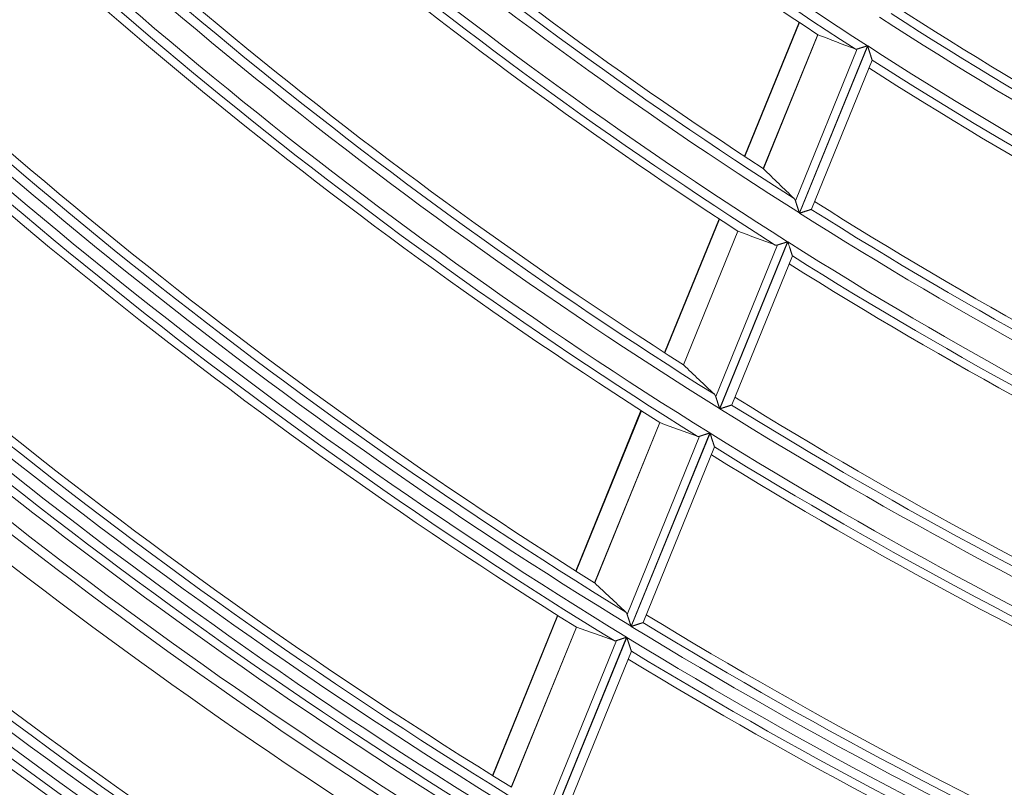
# Model space of a CAD drawing. Units: millimetres. Extents: x 0 to 8435, y 0 to 6016.
# Drawn here: x 2054 to 2106, y 3237 to 3278 of the extents above; entities that cross this region are included whole.
import ezdxf

# ---------------------------------------------------------------- set-up
doc = ezdxf.new("R2010")
doc.units = ezdxf.units.MM
doc.layers.add('LG-Product', color=3, linetype='Continuous')

msp = doc.modelspace()

# ---------------------------------------------------------------- linework, layer by layer
at = {"layer": 'LG-Product', "color": 3, "linetype": 'Continuous', "lineweight": 18}
for p, q in [((2094.946, 3277.42), (2092.059, 3270.335)), ((2094.969, 3277.405), (2092.082, 3270.32)), ((2095.933, 3276.765), (2093.049, 3269.687)), ((2093.058, 3269.679), (2095.943, 3276.76)), ((2094.756, 3267.98), (2098.027, 3276.007)), ((2098.56, 3276.175), (2094.96, 3267.34)), ((2094.974, 3267.331), (2098.574, 3276.166)), ((2095.597, 3267.534), (2098.811, 3275.421)), ((2095.597, 3267.534), (2095.59, 3267.529)), ((2090.713, 3267.032), (2087.831, 3259.96)), ((2090.736, 3267.017), (2087.854, 3259.945)), ((2091.704, 3266.387), (2088.825, 3259.322)), ((2088.834, 3259.314), (2091.714, 3266.382)), ((2090.54, 3257.633), (2093.806, 3265.648)), ((2094.34, 3265.819), (2090.746, 3256.997)), ((2090.76, 3256.989), (2094.354, 3265.81)), ((2091.383, 3257.194), (2094.594, 3265.072)), ((2091.383, 3257.194), (2091.377, 3257.189)), ((2086.584, 3256.898), (2083.131, 3248.426)), ((2086.607, 3256.883), (2083.154, 3248.411)), ((2087.578, 3256.263), (2084.129, 3247.797)), ((2084.138, 3247.79), (2087.589, 3256.258)), ((2090.222, 3255.713), (2086.059, 3245.495)), ((2086.073, 3245.487), (2090.236, 3255.704)), ((2085.851, 3246.127), (2089.687, 3255.539)), ((2086.698, 3245.696), (2090.478, 3254.972)), ((2082.173, 3246.074), (2078.725, 3237.613)), ((2082.196, 3246.059), (2078.748, 3237.599)), ((2083.171, 3245.447), (2079.726, 3236.993)), ((2079.735, 3236.986), (2083.181, 3245.443)), ((2086.698, 3245.696), (2086.691, 3245.69)), ((2081.455, 3235.339), (2085.286, 3244.74)), ((2085.823, 3244.916), (2081.664, 3234.711)), ((2081.678, 3234.702), (2085.837, 3244.908)), ((2082.304, 3234.914), (2086.081, 3244.182))]:
    msp.add_line(p, q, dxfattribs=at)
for points in [[(2095.939, 3276.761), (2095.939, 3276.761), (2095.939, 3276.761), (2095.939, 3276.761), (2095.94, 3276.761), (2095.94, 3276.761), (2095.94, 3276.761), (2095.94, 3276.761), (2095.94, 3276.761), (2095.94, 3276.761), (2095.94, 3276.761), (2095.94, 3276.761), (2095.94, 3276.761), (2095.94, 3276.761), (2095.94, 3276.761), (2095.94, 3276.761), (2095.94, 3276.761), (2095.94, 3276.761), (2095.94, 3276.761), (2095.94, 3276.761), (2095.94, 3276.761), (2095.94, 3276.761), (2095.94, 3276.761), (2095.94, 3276.761), (2095.94, 3276.761), (2095.94, 3276.761), (2095.94, 3276.761), (2095.94, 3276.761), (2095.941, 3276.761), (2095.941, 3276.761), (2095.941, 3276.761), (2095.941, 3276.761), (2095.941, 3276.761), (2095.941, 3276.761), (2095.941, 3276.761), (2095.941, 3276.76), (2095.941, 3276.76), (2095.941, 3276.76), (2095.941, 3276.76), (2095.941, 3276.76), (2095.941, 3276.76), (2095.941, 3276.76), (2095.941, 3276.76), (2095.941, 3276.76), (2095.941, 3276.76), (2095.941, 3276.76), (2095.941, 3276.76), (2095.941, 3276.76), (2095.941, 3276.76), (2095.941, 3276.76), (2095.941, 3276.76)], [(2097.905, 3276.007), (2097.907, 3276.007), (2097.909, 3276.006), (2097.911, 3276.005), (2097.914, 3276.004), (2097.916, 3276.004), (2097.918, 3276.003), (2097.92, 3276.002), (2097.923, 3276.002), (2097.925, 3276.001), (2097.927, 3276.001), (2097.93, 3276), (2097.932, 3276), (2097.934, 3275.999), (2097.937, 3275.999), (2097.939, 3275.998), (2097.941, 3275.998), (2097.944, 3275.998), (2097.946, 3275.998), (2097.948, 3275.997), (2097.951, 3275.997), (2097.953, 3275.997), (2097.956, 3275.997), (2097.958, 3275.997), (2097.96, 3275.997), (2097.963, 3275.997), (2097.965, 3275.997), (2097.968, 3275.997), (2097.97, 3275.997), (2097.973, 3275.997), (2097.975, 3275.997), (2097.978, 3275.997), (2097.98, 3275.997), (2097.983, 3275.997), (2097.985, 3275.998), (2097.988, 3275.998), (2097.99, 3275.998), (2097.993, 3275.999), (2097.996, 3275.999), (2097.998, 3275.999), (2098.001, 3276), (2098.003, 3276), (2098.006, 3276.001), (2098.009, 3276.001), (2098.011, 3276.002), (2098.014, 3276.003), (2098.017, 3276.003), (2098.019, 3276.004), (2098.022, 3276.005), (2098.025, 3276.006), (2098.027, 3276.007)], [(2098.027, 3276.007), (2098.035, 3276.009), (2098.043, 3276.011), (2098.051, 3276.014), (2098.059, 3276.016), (2098.067, 3276.019), (2098.076, 3276.022), (2098.084, 3276.024), (2098.093, 3276.027), (2098.102, 3276.03), (2098.111, 3276.033), (2098.121, 3276.036), (2098.13, 3276.039), (2098.14, 3276.042), (2098.15, 3276.045), (2098.16, 3276.048), (2098.17, 3276.052), (2098.181, 3276.055), (2098.191, 3276.058), (2098.202, 3276.061), (2098.212, 3276.065), (2098.223, 3276.068), (2098.234, 3276.072), (2098.245, 3276.075), (2098.256, 3276.078), (2098.267, 3276.082), (2098.278, 3276.085), (2098.289, 3276.089), (2098.3, 3276.092), (2098.311, 3276.096), (2098.323, 3276.1), (2098.334, 3276.103), (2098.346, 3276.107), (2098.357, 3276.11), (2098.369, 3276.114), (2098.381, 3276.118), (2098.393, 3276.122), (2098.405, 3276.125), (2098.416, 3276.129), (2098.428, 3276.133), (2098.44, 3276.137), (2098.452, 3276.14), (2098.464, 3276.144), (2098.476, 3276.148), (2098.488, 3276.152), (2098.5, 3276.155), (2098.512, 3276.159), (2098.524, 3276.163), (2098.536, 3276.167), (2098.548, 3276.171), (2098.56, 3276.175)], [(2098.574, 3276.166), (2098.58, 3276.147), (2098.586, 3276.129), (2098.592, 3276.111), (2098.597, 3276.093), (2098.603, 3276.075), (2098.609, 3276.057), (2098.614, 3276.038), (2098.62, 3276.021), (2098.626, 3276.003), (2098.631, 3275.985), (2098.637, 3275.967), (2098.643, 3275.949), (2098.648, 3275.931), (2098.654, 3275.914), (2098.659, 3275.896), (2098.665, 3275.879), (2098.67, 3275.861), (2098.676, 3275.844), (2098.681, 3275.826), (2098.687, 3275.809), (2098.692, 3275.792), (2098.698, 3275.775), (2098.703, 3275.758), (2098.709, 3275.741), (2098.714, 3275.724), (2098.719, 3275.708), (2098.724, 3275.692), (2098.729, 3275.675), (2098.734, 3275.66), (2098.739, 3275.644), (2098.744, 3275.629), (2098.749, 3275.614), (2098.754, 3275.599), (2098.758, 3275.584), (2098.763, 3275.57), (2098.767, 3275.556), (2098.771, 3275.543), (2098.775, 3275.53), (2098.779, 3275.518), (2098.783, 3275.506), (2098.787, 3275.494), (2098.79, 3275.484), (2098.793, 3275.473), (2098.796, 3275.464), (2098.799, 3275.455), (2098.801, 3275.448), (2098.804, 3275.441), (2098.805, 3275.435), (2098.807, 3275.43), (2098.808, 3275.425)], [(2094.756, 3267.98), (2094.755, 3267.983), (2094.754, 3267.986), (2094.753, 3267.989), (2094.752, 3267.992), (2094.751, 3267.995), (2094.75, 3267.998), (2094.749, 3268.001), (2094.748, 3268.004), (2094.747, 3268.007), (2094.745, 3268.01), (2094.744, 3268.013), (2094.743, 3268.015), (2094.742, 3268.018), (2094.74, 3268.021), (2094.739, 3268.024), (2094.738, 3268.027), (2094.737, 3268.029), (2094.735, 3268.032), (2094.734, 3268.035), (2094.733, 3268.037), (2094.731, 3268.04), (2094.73, 3268.042), (2094.728, 3268.045), (2094.727, 3268.047), (2094.726, 3268.05), (2094.724, 3268.052), (2094.723, 3268.055), (2094.721, 3268.057), (2094.72, 3268.06), (2094.718, 3268.062), (2094.717, 3268.064), (2094.715, 3268.067), (2094.713, 3268.069), (2094.712, 3268.071), (2094.71, 3268.073), (2094.709, 3268.076), (2094.707, 3268.078), (2094.705, 3268.08), (2094.704, 3268.082), (2094.702, 3268.084), (2094.7, 3268.086), (2094.698, 3268.088), (2094.697, 3268.09), (2094.695, 3268.092), (2094.693, 3268.094), (2094.691, 3268.096), (2094.689, 3268.098), (2094.688, 3268.1), (2094.686, 3268.102), (2094.684, 3268.104)], [(2094.96, 3267.34), (2094.956, 3267.354), (2094.951, 3267.368), (2094.947, 3267.382), (2094.942, 3267.396), (2094.938, 3267.41), (2094.934, 3267.424), (2094.929, 3267.438), (2094.925, 3267.452), (2094.92, 3267.465), (2094.916, 3267.479), (2094.912, 3267.493), (2094.907, 3267.507), (2094.903, 3267.52), (2094.898, 3267.534), (2094.894, 3267.548), (2094.89, 3267.561), (2094.885, 3267.575), (2094.881, 3267.588), (2094.877, 3267.602), (2094.872, 3267.615), (2094.868, 3267.629), (2094.864, 3267.642), (2094.86, 3267.656), (2094.855, 3267.669), (2094.851, 3267.682), (2094.847, 3267.696), (2094.843, 3267.709), (2094.838, 3267.722), (2094.834, 3267.735), (2094.83, 3267.748), (2094.826, 3267.761), (2094.822, 3267.774), (2094.818, 3267.786), (2094.814, 3267.799), (2094.81, 3267.811), (2094.806, 3267.824), (2094.802, 3267.836), (2094.798, 3267.848), (2094.794, 3267.86), (2094.791, 3267.872), (2094.787, 3267.883), (2094.783, 3267.895), (2094.78, 3267.906), (2094.776, 3267.917), (2094.773, 3267.928), (2094.769, 3267.939), (2094.766, 3267.95), (2094.763, 3267.96), (2094.759, 3267.97), (2094.756, 3267.98)], [(2095.59, 3267.529), (2095.587, 3267.528), (2095.584, 3267.526), (2095.58, 3267.525), (2095.575, 3267.524), (2095.569, 3267.522), (2095.563, 3267.52), (2095.556, 3267.518), (2095.549, 3267.515), (2095.541, 3267.513), (2095.532, 3267.51), (2095.523, 3267.507), (2095.514, 3267.504), (2095.504, 3267.501), (2095.494, 3267.498), (2095.483, 3267.494), (2095.472, 3267.491), (2095.461, 3267.487), (2095.449, 3267.483), (2095.437, 3267.479), (2095.424, 3267.475), (2095.412, 3267.471), (2095.399, 3267.467), (2095.386, 3267.463), (2095.372, 3267.459), (2095.359, 3267.454), (2095.345, 3267.45), (2095.331, 3267.445), (2095.316, 3267.441), (2095.302, 3267.436), (2095.287, 3267.431), (2095.272, 3267.427), (2095.257, 3267.422), (2095.242, 3267.417), (2095.227, 3267.412), (2095.212, 3267.407), (2095.197, 3267.402), (2095.181, 3267.397), (2095.166, 3267.393), (2095.15, 3267.388), (2095.135, 3267.383), (2095.119, 3267.378), (2095.103, 3267.372), (2095.087, 3267.367), (2095.071, 3267.362), (2095.055, 3267.357), (2095.039, 3267.352), (2095.023, 3267.347), (2095.007, 3267.342), (2094.99, 3267.336), (2094.974, 3267.331)], [(2091.711, 3266.384), (2091.711, 3266.384), (2091.711, 3266.384), (2091.711, 3266.384), (2091.711, 3266.384), (2091.711, 3266.384), (2091.711, 3266.384), (2091.711, 3266.384), (2091.711, 3266.384), (2091.711, 3266.384), (2091.711, 3266.384), (2091.711, 3266.384), (2091.711, 3266.383), (2091.711, 3266.383), (2091.711, 3266.383), (2091.711, 3266.383), (2091.711, 3266.383), (2091.711, 3266.383), (2091.711, 3266.383), (2091.711, 3266.383), (2091.711, 3266.383), (2091.711, 3266.383), (2091.712, 3266.383), (2091.712, 3266.383), (2091.712, 3266.383), (2091.712, 3266.383), (2091.712, 3266.383), (2091.712, 3266.383), (2091.712, 3266.383), (2091.712, 3266.383), (2091.712, 3266.383), (2091.712, 3266.383), (2091.712, 3266.383), (2091.712, 3266.383), (2091.712, 3266.383), (2091.712, 3266.383), (2091.712, 3266.383), (2091.712, 3266.383), (2091.712, 3266.383), (2091.712, 3266.383), (2091.712, 3266.383), (2091.712, 3266.383), (2091.712, 3266.383), (2091.712, 3266.383), (2091.712, 3266.383), (2091.712, 3266.383), (2091.712, 3266.383), (2091.712, 3266.383), (2091.712, 3266.383), (2091.713, 3266.383), (2091.713, 3266.383)], [(2093.683, 3265.648), (2093.685, 3265.647), (2093.687, 3265.646), (2093.69, 3265.645), (2093.692, 3265.645), (2093.694, 3265.644), (2093.697, 3265.643), (2093.699, 3265.643), (2093.701, 3265.642), (2093.703, 3265.642), (2093.706, 3265.641), (2093.708, 3265.641), (2093.71, 3265.64), (2093.713, 3265.64), (2093.715, 3265.639), (2093.717, 3265.639), (2093.72, 3265.639), (2093.722, 3265.638), (2093.725, 3265.638), (2093.727, 3265.638), (2093.729, 3265.638), (2093.732, 3265.638), (2093.734, 3265.637), (2093.737, 3265.637), (2093.739, 3265.637), (2093.741, 3265.637), (2093.744, 3265.637), (2093.746, 3265.637), (2093.749, 3265.637), (2093.751, 3265.637), (2093.754, 3265.638), (2093.756, 3265.638), (2093.759, 3265.638), (2093.761, 3265.638), (2093.764, 3265.638), (2093.767, 3265.639), (2093.769, 3265.639), (2093.772, 3265.639), (2093.774, 3265.64), (2093.777, 3265.64), (2093.779, 3265.641), (2093.782, 3265.641), (2093.785, 3265.642), (2093.787, 3265.642), (2093.79, 3265.643), (2093.793, 3265.644), (2093.795, 3265.644), (2093.798, 3265.645), (2093.801, 3265.646), (2093.803, 3265.647), (2093.806, 3265.648)], [(2093.806, 3265.648), (2093.814, 3265.65), (2093.821, 3265.652), (2093.829, 3265.655), (2093.837, 3265.658), (2093.846, 3265.66), (2093.854, 3265.663), (2093.863, 3265.666), (2093.872, 3265.669), (2093.881, 3265.672), (2093.89, 3265.675), (2093.9, 3265.678), (2093.909, 3265.681), (2093.919, 3265.684), (2093.929, 3265.687), (2093.939, 3265.69), (2093.95, 3265.693), (2093.96, 3265.697), (2093.97, 3265.7), (2093.981, 3265.703), (2093.992, 3265.707), (2094.002, 3265.71), (2094.013, 3265.714), (2094.024, 3265.717), (2094.035, 3265.721), (2094.046, 3265.724), (2094.057, 3265.728), (2094.068, 3265.731), (2094.08, 3265.735), (2094.091, 3265.739), (2094.102, 3265.742), (2094.114, 3265.746), (2094.125, 3265.75), (2094.137, 3265.753), (2094.149, 3265.757), (2094.161, 3265.761), (2094.172, 3265.765), (2094.184, 3265.769), (2094.196, 3265.772), (2094.208, 3265.776), (2094.22, 3265.78), (2094.232, 3265.784), (2094.244, 3265.788), (2094.256, 3265.791), (2094.268, 3265.795), (2094.28, 3265.799), (2094.292, 3265.803), (2094.304, 3265.807), (2094.316, 3265.811), (2094.328, 3265.815), (2094.34, 3265.819)], [(2094.354, 3265.81), (2094.36, 3265.792), (2094.366, 3265.773), (2094.372, 3265.755), (2094.377, 3265.737), (2094.383, 3265.719), (2094.389, 3265.701), (2094.395, 3265.683), (2094.401, 3265.665), (2094.406, 3265.648), (2094.412, 3265.63), (2094.418, 3265.612), (2094.423, 3265.594), (2094.429, 3265.577), (2094.435, 3265.559), (2094.44, 3265.542), (2094.446, 3265.524), (2094.451, 3265.507), (2094.457, 3265.489), (2094.463, 3265.472), (2094.468, 3265.455), (2094.474, 3265.438), (2094.479, 3265.421), (2094.484, 3265.404), (2094.49, 3265.387), (2094.495, 3265.371), (2094.5, 3265.354), (2094.506, 3265.338), (2094.511, 3265.322), (2094.516, 3265.307), (2094.521, 3265.291), (2094.526, 3265.276), (2094.53, 3265.261), (2094.535, 3265.246), (2094.54, 3265.232), (2094.544, 3265.218), (2094.549, 3265.204), (2094.553, 3265.191), (2094.557, 3265.178), (2094.561, 3265.166), (2094.565, 3265.154), (2094.568, 3265.143), (2094.572, 3265.132), (2094.575, 3265.122), (2094.578, 3265.113), (2094.581, 3265.104), (2094.583, 3265.096), (2094.586, 3265.09), (2094.587, 3265.084), (2094.589, 3265.079), (2094.59, 3265.074)], [(2090.54, 3257.633), (2090.539, 3257.636), (2090.538, 3257.639), (2090.537, 3257.642), (2090.536, 3257.645), (2090.535, 3257.648), (2090.534, 3257.651), (2090.533, 3257.654), (2090.531, 3257.657), (2090.53, 3257.66), (2090.529, 3257.663), (2090.528, 3257.666), (2090.527, 3257.669), (2090.525, 3257.671), (2090.524, 3257.674), (2090.523, 3257.677), (2090.522, 3257.68), (2090.52, 3257.682), (2090.519, 3257.685), (2090.518, 3257.688), (2090.516, 3257.69), (2090.515, 3257.693), (2090.513, 3257.695), (2090.512, 3257.698), (2090.511, 3257.7), (2090.509, 3257.703), (2090.508, 3257.705), (2090.506, 3257.708), (2090.505, 3257.71), (2090.503, 3257.713), (2090.502, 3257.715), (2090.5, 3257.717), (2090.498, 3257.719), (2090.497, 3257.722), (2090.495, 3257.724), (2090.494, 3257.726), (2090.492, 3257.728), (2090.49, 3257.731), (2090.489, 3257.733), (2090.487, 3257.735), (2090.485, 3257.737), (2090.484, 3257.739), (2090.482, 3257.741), (2090.48, 3257.743), (2090.478, 3257.745), (2090.476, 3257.747), (2090.475, 3257.749), (2090.473, 3257.751), (2090.471, 3257.753), (2090.469, 3257.754), (2090.467, 3257.756)], [(2090.746, 3256.997), (2090.741, 3257.011), (2090.737, 3257.025), (2090.732, 3257.039), (2090.728, 3257.053), (2090.723, 3257.067), (2090.719, 3257.081), (2090.714, 3257.095), (2090.71, 3257.108), (2090.705, 3257.122), (2090.701, 3257.136), (2090.696, 3257.149), (2090.692, 3257.163), (2090.688, 3257.177), (2090.683, 3257.19), (2090.679, 3257.204), (2090.674, 3257.217), (2090.67, 3257.231), (2090.666, 3257.244), (2090.661, 3257.258), (2090.657, 3257.271), (2090.653, 3257.285), (2090.648, 3257.298), (2090.644, 3257.311), (2090.64, 3257.325), (2090.635, 3257.338), (2090.631, 3257.351), (2090.627, 3257.364), (2090.623, 3257.377), (2090.618, 3257.39), (2090.614, 3257.403), (2090.61, 3257.416), (2090.606, 3257.429), (2090.602, 3257.441), (2090.598, 3257.454), (2090.594, 3257.466), (2090.59, 3257.478), (2090.586, 3257.49), (2090.582, 3257.502), (2090.578, 3257.514), (2090.575, 3257.526), (2090.571, 3257.537), (2090.567, 3257.549), (2090.564, 3257.56), (2090.56, 3257.571), (2090.556, 3257.582), (2090.553, 3257.593), (2090.55, 3257.603), (2090.546, 3257.613), (2090.543, 3257.623), (2090.54, 3257.633)], [(2091.377, 3257.189), (2091.374, 3257.188), (2091.37, 3257.187), (2091.366, 3257.186), (2091.361, 3257.184), (2091.356, 3257.182), (2091.349, 3257.18), (2091.343, 3257.178), (2091.335, 3257.176), (2091.327, 3257.173), (2091.319, 3257.17), (2091.31, 3257.167), (2091.3, 3257.164), (2091.291, 3257.161), (2091.28, 3257.158), (2091.27, 3257.154), (2091.258, 3257.151), (2091.247, 3257.147), (2091.235, 3257.143), (2091.223, 3257.139), (2091.21, 3257.135), (2091.198, 3257.131), (2091.185, 3257.127), (2091.172, 3257.122), (2091.158, 3257.118), (2091.145, 3257.114), (2091.131, 3257.109), (2091.117, 3257.104), (2091.102, 3257.1), (2091.088, 3257.095), (2091.073, 3257.09), (2091.058, 3257.086), (2091.043, 3257.081), (2091.028, 3257.076), (2091.013, 3257.071), (2090.998, 3257.066), (2090.982, 3257.061), (2090.967, 3257.056), (2090.951, 3257.051), (2090.936, 3257.046), (2090.92, 3257.041), (2090.904, 3257.036), (2090.889, 3257.03), (2090.873, 3257.025), (2090.857, 3257.02), (2090.841, 3257.015), (2090.824, 3257.01), (2090.808, 3257.004), (2090.792, 3256.999), (2090.776, 3256.994), (2090.76, 3256.989)], [(2087.585, 3256.259), (2087.585, 3256.259), (2087.585, 3256.259), (2087.585, 3256.259), (2087.585, 3256.259), (2087.585, 3256.259), (2087.585, 3256.259), (2087.585, 3256.259), (2087.585, 3256.259), (2087.585, 3256.259), (2087.585, 3256.259), (2087.585, 3256.259), (2087.585, 3256.259), (2087.585, 3256.259), (2087.585, 3256.259), (2087.585, 3256.259), (2087.585, 3256.259), (2087.585, 3256.259), (2087.586, 3256.259), (2087.586, 3256.259), (2087.586, 3256.259), (2087.586, 3256.259), (2087.586, 3256.259), (2087.586, 3256.259), (2087.586, 3256.259), (2087.586, 3256.259), (2087.586, 3256.259), (2087.586, 3256.259), (2087.586, 3256.259), (2087.586, 3256.259), (2087.586, 3256.259), (2087.586, 3256.259), (2087.586, 3256.259), (2087.586, 3256.259), (2087.586, 3256.259), (2087.586, 3256.259), (2087.586, 3256.259), (2087.586, 3256.259), (2087.586, 3256.258), (2087.586, 3256.258), (2087.586, 3256.258), (2087.586, 3256.258), (2087.586, 3256.258), (2087.586, 3256.258), (2087.586, 3256.258), (2087.587, 3256.258), (2087.587, 3256.258), (2087.587, 3256.258), (2087.587, 3256.258), (2087.587, 3256.258), (2087.587, 3256.258)], [(2089.687, 3255.539), (2089.694, 3255.542), (2089.702, 3255.544), (2089.71, 3255.547), (2089.718, 3255.549), (2089.727, 3255.552), (2089.735, 3255.555), (2089.744, 3255.558), (2089.753, 3255.561), (2089.762, 3255.564), (2089.772, 3255.567), (2089.781, 3255.57), (2089.791, 3255.573), (2089.8, 3255.576), (2089.81, 3255.579), (2089.821, 3255.583), (2089.831, 3255.586), (2089.841, 3255.589), (2089.852, 3255.593), (2089.862, 3255.596), (2089.873, 3255.599), (2089.884, 3255.603), (2089.894, 3255.606), (2089.905, 3255.61), (2089.916, 3255.614), (2089.927, 3255.617), (2089.939, 3255.621), (2089.95, 3255.624), (2089.961, 3255.628), (2089.972, 3255.632), (2089.984, 3255.635), (2089.995, 3255.639), (2090.007, 3255.643), (2090.019, 3255.647), (2090.03, 3255.651), (2090.042, 3255.654), (2090.054, 3255.658), (2090.066, 3255.662), (2090.078, 3255.666), (2090.09, 3255.67), (2090.102, 3255.674), (2090.114, 3255.678), (2090.126, 3255.681), (2090.138, 3255.685), (2090.15, 3255.689), (2090.162, 3255.693), (2090.174, 3255.697), (2090.186, 3255.701), (2090.198, 3255.705), (2090.21, 3255.709), (2090.222, 3255.713)], [(2090.236, 3255.704), (2090.242, 3255.686), (2090.248, 3255.668), (2090.254, 3255.65), (2090.26, 3255.632), (2090.265, 3255.614), (2090.271, 3255.596), (2090.277, 3255.578), (2090.283, 3255.56), (2090.289, 3255.543), (2090.294, 3255.525), (2090.3, 3255.507), (2090.306, 3255.49), (2090.312, 3255.472), (2090.317, 3255.455), (2090.323, 3255.437), (2090.329, 3255.42), (2090.334, 3255.403), (2090.34, 3255.385), (2090.345, 3255.368), (2090.351, 3255.351), (2090.357, 3255.334), (2090.362, 3255.317), (2090.368, 3255.3), (2090.373, 3255.284), (2090.378, 3255.267), (2090.384, 3255.251), (2090.389, 3255.235), (2090.394, 3255.219), (2090.399, 3255.203), (2090.404, 3255.188), (2090.409, 3255.173), (2090.414, 3255.158), (2090.419, 3255.143), (2090.423, 3255.129), (2090.428, 3255.115), (2090.432, 3255.102), (2090.436, 3255.088), (2090.441, 3255.076), (2090.445, 3255.064), (2090.448, 3255.052), (2090.452, 3255.041), (2090.456, 3255.03), (2090.459, 3255.02), (2090.462, 3255.011), (2090.464, 3255.003), (2090.467, 3254.995), (2090.469, 3254.988), (2090.471, 3254.982), (2090.473, 3254.977), (2090.474, 3254.973)], [(2089.564, 3255.539), (2089.566, 3255.538), (2089.568, 3255.537), (2089.57, 3255.536), (2089.573, 3255.536), (2089.575, 3255.535), (2089.577, 3255.534), (2089.579, 3255.534), (2089.582, 3255.533), (2089.584, 3255.533), (2089.586, 3255.532), (2089.589, 3255.532), (2089.591, 3255.531), (2089.593, 3255.531), (2089.596, 3255.53), (2089.598, 3255.53), (2089.6, 3255.53), (2089.603, 3255.529), (2089.605, 3255.529), (2089.608, 3255.529), (2089.61, 3255.529), (2089.612, 3255.529), (2089.615, 3255.529), (2089.617, 3255.529), (2089.62, 3255.528), (2089.622, 3255.528), (2089.625, 3255.528), (2089.627, 3255.529), (2089.63, 3255.529), (2089.632, 3255.529), (2089.635, 3255.529), (2089.637, 3255.529), (2089.64, 3255.529), (2089.642, 3255.53), (2089.645, 3255.53), (2089.647, 3255.53), (2089.65, 3255.53), (2089.652, 3255.531), (2089.655, 3255.531), (2089.658, 3255.532), (2089.66, 3255.532), (2089.663, 3255.533), (2089.665, 3255.533), (2089.668, 3255.534), (2089.671, 3255.535), (2089.673, 3255.535), (2089.676, 3255.536), (2089.679, 3255.537), (2089.681, 3255.538), (2089.684, 3255.538), (2089.687, 3255.539)], [(2084.136, 3247.791), (2084.136, 3247.791), (2084.136, 3247.791), (2084.136, 3247.791), (2084.136, 3247.791), (2084.136, 3247.791), (2084.136, 3247.791), (2084.136, 3247.791), (2084.136, 3247.791), (2084.136, 3247.791), (2084.136, 3247.791), (2084.136, 3247.791), (2084.136, 3247.791), (2084.136, 3247.791), (2084.136, 3247.792), (2084.136, 3247.792), (2084.136, 3247.792), (2084.136, 3247.792), (2084.136, 3247.792), (2084.136, 3247.792), (2084.136, 3247.792), (2084.136, 3247.792), (2084.136, 3247.792), (2084.136, 3247.792), (2084.136, 3247.792), (2084.136, 3247.792), (2084.136, 3247.792), (2084.136, 3247.792), (2084.136, 3247.792), (2084.136, 3247.792), (2084.136, 3247.792), (2084.136, 3247.792), (2084.135, 3247.792), (2084.135, 3247.792), (2084.135, 3247.792), (2084.135, 3247.792), (2084.135, 3247.792), (2084.135, 3247.792), (2084.135, 3247.792), (2084.135, 3247.792), (2084.135, 3247.792), (2084.135, 3247.792), (2084.135, 3247.792), (2084.135, 3247.792), (2084.135, 3247.792), (2084.135, 3247.792), (2084.135, 3247.792), (2084.135, 3247.793), (2084.135, 3247.793), (2084.135, 3247.793), (2084.135, 3247.793)], [(2085.851, 3246.127), (2085.85, 3246.13), (2085.849, 3246.133), (2085.848, 3246.136), (2085.847, 3246.139), (2085.846, 3246.142), (2085.845, 3246.145), (2085.844, 3246.148), (2085.843, 3246.151), (2085.841, 3246.154), (2085.84, 3246.157), (2085.839, 3246.16), (2085.838, 3246.162), (2085.837, 3246.165), (2085.835, 3246.168), (2085.834, 3246.171), (2085.833, 3246.173), (2085.831, 3246.176), (2085.83, 3246.179), (2085.829, 3246.181), (2085.827, 3246.184), (2085.826, 3246.186), (2085.825, 3246.189), (2085.823, 3246.192), (2085.822, 3246.194), (2085.82, 3246.196), (2085.819, 3246.199), (2085.817, 3246.201), (2085.816, 3246.204), (2085.814, 3246.206), (2085.813, 3246.208), (2085.811, 3246.211), (2085.81, 3246.213), (2085.808, 3246.215), (2085.806, 3246.217), (2085.805, 3246.22), (2085.803, 3246.222), (2085.801, 3246.224), (2085.8, 3246.226), (2085.798, 3246.228), (2085.796, 3246.23), (2085.795, 3246.232), (2085.793, 3246.234), (2085.791, 3246.236), (2085.789, 3246.238), (2085.787, 3246.24), (2085.786, 3246.242), (2085.784, 3246.244), (2085.782, 3246.246), (2085.78, 3246.247), (2085.778, 3246.249)], [(2086.059, 3245.495), (2086.054, 3245.509), (2086.05, 3245.523), (2086.045, 3245.537), (2086.04, 3245.551), (2086.036, 3245.564), (2086.031, 3245.578), (2086.027, 3245.592), (2086.022, 3245.606), (2086.018, 3245.619), (2086.013, 3245.633), (2086.009, 3245.647), (2086.004, 3245.66), (2086, 3245.674), (2085.996, 3245.687), (2085.991, 3245.701), (2085.987, 3245.714), (2085.982, 3245.728), (2085.978, 3245.741), (2085.974, 3245.754), (2085.969, 3245.768), (2085.965, 3245.781), (2085.96, 3245.794), (2085.956, 3245.808), (2085.952, 3245.821), (2085.947, 3245.834), (2085.943, 3245.847), (2085.939, 3245.86), (2085.935, 3245.873), (2085.93, 3245.886), (2085.926, 3245.899), (2085.922, 3245.912), (2085.918, 3245.924), (2085.914, 3245.937), (2085.91, 3245.949), (2085.906, 3245.961), (2085.902, 3245.973), (2085.898, 3245.985), (2085.894, 3245.997), (2085.89, 3246.009), (2085.886, 3246.021), (2085.882, 3246.032), (2085.879, 3246.044), (2085.875, 3246.055), (2085.871, 3246.066), (2085.868, 3246.077), (2085.864, 3246.087), (2085.861, 3246.097), (2085.858, 3246.108), (2085.855, 3246.117), (2085.851, 3246.127)], [(2083.178, 3245.444), (2083.178, 3245.444), (2083.178, 3245.444), (2083.178, 3245.444), (2083.178, 3245.444), (2083.178, 3245.444), (2083.178, 3245.444), (2083.178, 3245.444), (2083.178, 3245.444), (2083.178, 3245.444), (2083.178, 3245.444), (2083.178, 3245.444), (2083.178, 3245.444), (2083.178, 3245.444), (2083.178, 3245.444), (2083.178, 3245.444), (2083.178, 3245.444), (2083.178, 3245.444), (2083.178, 3245.444), (2083.178, 3245.444), (2083.178, 3245.444), (2083.178, 3245.444), (2083.179, 3245.444), (2083.179, 3245.444), (2083.179, 3245.444), (2083.179, 3245.444), (2083.179, 3245.444), (2083.179, 3245.443), (2083.179, 3245.443), (2083.179, 3245.443), (2083.179, 3245.443), (2083.179, 3245.443), (2083.179, 3245.443), (2083.179, 3245.443), (2083.179, 3245.443), (2083.179, 3245.443), (2083.179, 3245.443), (2083.179, 3245.443), (2083.179, 3245.443), (2083.179, 3245.443), (2083.179, 3245.443), (2083.179, 3245.443), (2083.179, 3245.443), (2083.179, 3245.443), (2083.179, 3245.443), (2083.179, 3245.443), (2083.179, 3245.443), (2083.179, 3245.443), (2083.179, 3245.443), (2083.18, 3245.443), (2083.18, 3245.443)], [(2086.691, 3245.69), (2086.688, 3245.689), (2086.685, 3245.688), (2086.68, 3245.687), (2086.675, 3245.685), (2086.67, 3245.683), (2086.664, 3245.681), (2086.657, 3245.679), (2086.649, 3245.677), (2086.641, 3245.674), (2086.633, 3245.671), (2086.624, 3245.668), (2086.614, 3245.665), (2086.604, 3245.662), (2086.594, 3245.658), (2086.583, 3245.655), (2086.572, 3245.651), (2086.561, 3245.647), (2086.549, 3245.643), (2086.537, 3245.639), (2086.524, 3245.635), (2086.511, 3245.631), (2086.498, 3245.627), (2086.485, 3245.623), (2086.472, 3245.618), (2086.458, 3245.614), (2086.444, 3245.609), (2086.43, 3245.604), (2086.416, 3245.6), (2086.401, 3245.595), (2086.386, 3245.59), (2086.371, 3245.585), (2086.356, 3245.58), (2086.341, 3245.575), (2086.326, 3245.57), (2086.311, 3245.565), (2086.295, 3245.56), (2086.28, 3245.555), (2086.265, 3245.55), (2086.249, 3245.545), (2086.233, 3245.54), (2086.217, 3245.534), (2086.202, 3245.529), (2086.186, 3245.524), (2086.17, 3245.519), (2086.154, 3245.513), (2086.137, 3245.508), (2086.121, 3245.503), (2086.105, 3245.497), (2086.089, 3245.492), (2086.073, 3245.487)], [(2085.163, 3244.739), (2085.165, 3244.738), (2085.167, 3244.737), (2085.169, 3244.736), (2085.172, 3244.736), (2085.174, 3244.735), (2085.176, 3244.734), (2085.178, 3244.734), (2085.181, 3244.733), (2085.183, 3244.733), (2085.185, 3244.732), (2085.188, 3244.732), (2085.19, 3244.731), (2085.192, 3244.731), (2085.195, 3244.731), (2085.197, 3244.73), (2085.2, 3244.73), (2085.202, 3244.73), (2085.204, 3244.73), (2085.207, 3244.729), (2085.209, 3244.729), (2085.212, 3244.729), (2085.214, 3244.729), (2085.216, 3244.729), (2085.219, 3244.729), (2085.221, 3244.729), (2085.224, 3244.729), (2085.226, 3244.729), (2085.229, 3244.729), (2085.231, 3244.729), (2085.234, 3244.729), (2085.236, 3244.73), (2085.239, 3244.73), (2085.241, 3244.73), (2085.244, 3244.73), (2085.247, 3244.731), (2085.249, 3244.731), (2085.252, 3244.731), (2085.254, 3244.732), (2085.257, 3244.732), (2085.259, 3244.733), (2085.262, 3244.733), (2085.265, 3244.734), (2085.267, 3244.735), (2085.27, 3244.735), (2085.273, 3244.736), (2085.275, 3244.737), (2085.278, 3244.737), (2085.281, 3244.738), (2085.283, 3244.739), (2085.286, 3244.74)], [(2085.286, 3244.74), (2085.294, 3244.742), (2085.302, 3244.745), (2085.31, 3244.748), (2085.318, 3244.75), (2085.326, 3244.753), (2085.335, 3244.756), (2085.344, 3244.759), (2085.353, 3244.762), (2085.362, 3244.765), (2085.371, 3244.768), (2085.381, 3244.771), (2085.39, 3244.774), (2085.4, 3244.777), (2085.41, 3244.781), (2085.42, 3244.784), (2085.431, 3244.787), (2085.441, 3244.791), (2085.451, 3244.794), (2085.462, 3244.798), (2085.473, 3244.801), (2085.483, 3244.805), (2085.494, 3244.808), (2085.505, 3244.812), (2085.516, 3244.816), (2085.527, 3244.819), (2085.539, 3244.823), (2085.55, 3244.827), (2085.561, 3244.83), (2085.572, 3244.834), (2085.584, 3244.838), (2085.595, 3244.842), (2085.607, 3244.845), (2085.619, 3244.849), (2085.63, 3244.853), (2085.642, 3244.857), (2085.654, 3244.861), (2085.666, 3244.865), (2085.678, 3244.869), (2085.69, 3244.873), (2085.702, 3244.877), (2085.714, 3244.88), (2085.726, 3244.884), (2085.738, 3244.888), (2085.75, 3244.892), (2085.762, 3244.896), (2085.774, 3244.9), (2085.786, 3244.904), (2085.798, 3244.908), (2085.811, 3244.912), (2085.823, 3244.916)], [(2085.837, 3244.908), (2085.843, 3244.89), (2085.848, 3244.872), (2085.854, 3244.854), (2085.86, 3244.836), (2085.866, 3244.818), (2085.872, 3244.8), (2085.878, 3244.782), (2085.884, 3244.765), (2085.89, 3244.747), (2085.895, 3244.729), (2085.901, 3244.712), (2085.907, 3244.694), (2085.913, 3244.677), (2085.918, 3244.659), (2085.924, 3244.642), (2085.93, 3244.625), (2085.935, 3244.607), (2085.941, 3244.59), (2085.947, 3244.573), (2085.952, 3244.556), (2085.958, 3244.539), (2085.964, 3244.522), (2085.969, 3244.506), (2085.974, 3244.489), (2085.98, 3244.473), (2085.985, 3244.457), (2085.99, 3244.441), (2085.996, 3244.425), (2086.001, 3244.409), (2086.006, 3244.394), (2086.011, 3244.379), (2086.016, 3244.364), (2086.02, 3244.35), (2086.025, 3244.335), (2086.03, 3244.321), (2086.034, 3244.308), (2086.038, 3244.295), (2086.043, 3244.283), (2086.047, 3244.27), (2086.05, 3244.259), (2086.054, 3244.248), (2086.058, 3244.237), (2086.061, 3244.227), (2086.064, 3244.218), (2086.067, 3244.21), (2086.069, 3244.202), (2086.071, 3244.196), (2086.073, 3244.19), (2086.075, 3244.185), (2086.076, 3244.181)]]:
    msp.add_lwpolyline(points, dxfattribs=at)
for radius, start, end in [(225.209, 222.20554, 237.20136), (226.15, 222.3792, 236.56223), (225.705, 222.35727, 237.08439), (233.65, 222.71813, 236.92839), (234.591, 222.63508, 237.63107), (234.095, 222.73661, 237.47383), (236.209, 222.70561, 237.70163), (237.15, 222.86894, 237.0912), (236.705, 222.84901, 237.58923), (244.65, 223.17729, 237.42411), (245.591, 223.09622, 238.09239), (245.095, 223.19398, 237.94336), (246.959, 223.15062, 238.14682), (247.455, 223.28672, 238.03856), (247.9, 223.30502, 237.562), (256.9, 223.64155, 237.92538), (212.45, 236.69691, 250.82521), (257.841, 223.5628, 238.55916), (257.345, 223.65669, 238.41832), (212.895, 236.71942, 251.42949), (258.459, 223.58512, 238.58149), (213.391, 236.6098, 251.60538), (258.955, 223.71418, 238.47734), (214.259, 236.6558, 251.65139), (259.4, 223.73104, 238.02178), (215.2, 236.84108, 250.98084), (214.755, 236.81682, 251.5295), (268.845, 224.05221, 238.8243), (268.4, 224.0385, 238.35372), (269.959, 223.98214, 238.97867), (269.341, 223.9617, 238.95822), (222.65, 237.21318, 251.38275), (223.591, 237.1278, 252.12358), (223.095, 237.23337, 251.95719), (270.455, 224.10485, 238.87833), (270.9, 224.12021, 238.44196), (272, 224.15625, 238.23563), (225.209, 237.20554, 252.20136), (225.705, 237.35727, 252.08439), (272.5, 224.22938, 238.2525), (226.15, 237.3792, 251.56223), (273.8, 224.21813, 238.2975), (280.841, 224.32755, 239.32422), (280.345, 224.41491, 239.19656), (279.9, 224.40233, 238.74639), (281.459, 224.34633, 239.34301), (282.4, 224.47744, 238.82747), (281.955, 224.46329, 239.24621), (233.65, 237.71813, 251.92839), (234.591, 237.63508, 252.63107), (234.095, 237.73661, 252.47383), (236.209, 237.70561, 252.70163), (236.705, 237.84901, 252.58923), (237.15, 237.86894, 252.0912), (291.4, 224.73716, 238.12989), (292.341, 224.66431, 238.95633), (291.845, 224.74873, 238.52664), (292.959, 224.68163, 238.75636), (293.9, 224.80643, 237.3544), (293.455, 224.79334, 238.017), (245.095, 238.19398, 252.94336), (244.65, 238.17729, 252.42411), (245.591, 238.09622, 253.09239), (246.959, 238.15062, 253.14682), (247.455, 238.28672, 253.03856), (247.9, 238.30502, 252.562), (256.9, 238.64155, 252.92538), (257.841, 238.5628, 253.55916), (257.345, 238.65669, 253.41832), (258.459, 238.58512, 253.58149), (258.955, 238.71418, 253.47734), (259.4, 238.73083, 252.55627)]:
    msp.add_arc((2220.553, 3465.48), radius, start, end, dxfattribs=at)
for centre, major_axis, ratio, start_param, end_param in [((2176.154, 3483.573), (-210.164, 85.641), 0.97743, 1.587382, 1.596639), ((2093.057, 3269.683), (-0.438, 0.472), 0.002396, 1.565949, 1.575723), ((2270.31, 3445.202), (-235.523, 95.994), 0.977427, 1.175694, 1.184626), ((2173.902, 3484.492), (-220.827, 89.987), 0.977433, 1.596787, 1.605599), ((2088.833, 3259.318), (-0.502, 0.533), 0.002605, 1.566578, 1.575147), ((2272.563, 3444.285), (-246.189, 100.333), 0.977428, 1.183803, 1.19232), ((2171.7, 3485.386), (-231.247, 94.231), 0.977427, 1.60513, 1.613547), ((2275.075, 3443.266), (-258.079, 105.14), 0.977434, 1.191919, 1.200018), ((2169.345, 3486.346), (-242.394, 98.773), 0.977427, 1.613272, 1.621305)]:
    msp.add_ellipse(centre, major_axis=major_axis, ratio=ratio, start_param=start_param, end_param=end_param, dxfattribs=at)

doc.saveas('drawing.dxf')
